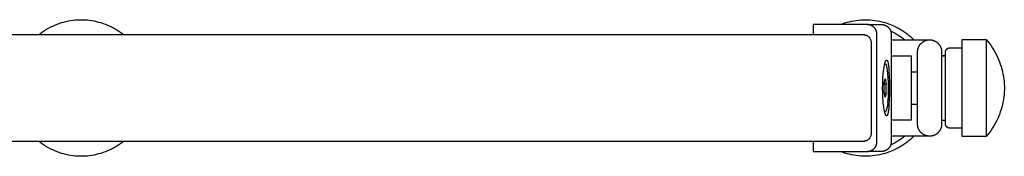
# Model space of a CAD drawing. Units: millimetres. Extents: x -289 to 337, y -359 to 357.
# Drawn here: x 214 to 337, y -359 to -342 of the extents above; entities that cross this region are included whole.
import ezdxf

# ---------------------------------------------------------------- set-up
doc = ezdxf.new("R2010")
doc.units = ezdxf.units.MM
doc.header["$MEASUREMENT"] = 0
doc.layers.add('Default', color=7, linetype='Continuous', true_color=0x000000)

msp = doc.modelspace()

# ---------------------------------------------------------------- linework, layer by layer
at = {"layer": 'Default', "color": 7, "true_color": 0xffffff}
for p, q in [((218.78, -342.03), (219.06, -341.95)), ((219.06, -341.95), (219.35, -341.88)), ((219.35, -341.88), (219.63, -341.82)), ((219.63, -341.82), (219.92, -341.77)), ((219.92, -341.77), (220.21, -341.73)), ((220.21, -341.73), (220.5, -341.7)), ((220.5, -341.7), (220.8, -341.68)), ((220.8, -341.68), (221.09, -341.67)), ((221.09, -341.67), (221.38, -341.67)), ((221.38, -341.67), (221.68, -341.68)), ((221.68, -341.68), (221.97, -341.7)), ((221.97, -341.7), (222.26, -341.73)), ((222.26, -341.73), (222.55, -341.77)), ((222.55, -341.77), (222.84, -341.82)), ((222.84, -341.82), (223.12, -341.88)), ((223.12, -341.88), (223.41, -341.95)), ((223.41, -341.95), (223.69, -342.03)), ((316.65, -342.07), (316.93, -341.99)), ((316.93, -341.99), (317.21, -341.92)), ((317.21, -341.92), (317.49, -341.85)), ((317.49, -341.85), (317.78, -341.8)), ((317.78, -341.8), (318.07, -341.75)), ((318.07, -341.75), (318.35, -341.72)), ((318.35, -341.72), (318.64, -341.69)), ((318.64, -341.69), (318.94, -341.68)), ((318.94, -341.68), (319.23, -341.67)), ((319.23, -341.67), (319.52, -341.67)), ((319.52, -341.67), (319.81, -341.69)), ((319.81, -341.69), (320.1, -341.71)), ((320.1, -341.71), (320.39, -341.75)), ((320.39, -341.75), (320.68, -341.79)), ((320.68, -341.79), (320.96, -341.85)), ((320.96, -341.85), (321.25, -341.91)), ((321.25, -341.91), (321.53, -341.98)), ((321.53, -341.98), (321.81, -342.07)), ((216.17, -343.34), (216.41, -343.17)), ((216.41, -343.17), (216.66, -343.01)), ((216.66, -343.01), (216.91, -342.86)), ((216.91, -342.86), (217.16, -342.71)), ((217.16, -342.71), (217.42, -342.57)), ((217.42, -342.57), (217.68, -342.45)), ((217.68, -342.45), (217.95, -342.33)), ((217.95, -342.33), (218.23, -342.22)), ((218.23, -342.22), (218.5, -342.12)), ((218.5, -342.12), (218.78, -342.03)), ((223.69, -342.03), (223.97, -342.12)), ((223.97, -342.12), (224.25, -342.22)), ((224.25, -342.22), (224.52, -342.33)), ((224.52, -342.33), (224.79, -342.45)), ((224.79, -342.45), (225.05, -342.57)), ((225.05, -342.57), (225.31, -342.71)), ((225.31, -342.71), (225.57, -342.86)), ((225.57, -342.86), (225.81, -343.01)), ((225.81, -343.01), (226.06, -343.17)), ((226.06, -343.17), (226.3, -343.34)), ((312.7, -342.27), (312.69, -343.52)), ((319.42, -342.27), (312.7, -342.27)), ((316.1, -342.27), (316.37, -342.17)), ((316.37, -342.17), (316.65, -342.07)), ((319.42, -342.27), (321.24, -342.27)), ((319.46, -342.27), (319.42, -342.27)), ((319.5, -342.27), (319.46, -342.27)), ((319.54, -342.27), (319.5, -342.27)), ((319.59, -342.28), (319.54, -342.27)), ((319.63, -342.29), (319.59, -342.28)), ((319.67, -342.29), (319.63, -342.29)), ((319.71, -342.3), (319.67, -342.29)), ((319.75, -342.31), (319.71, -342.3)), ((319.79, -342.32), (319.75, -342.31)), ((319.83, -342.34), (319.79, -342.32)), ((319.87, -342.35), (319.83, -342.34)), ((319.91, -342.37), (319.87, -342.35)), ((319.95, -342.39), (319.91, -342.37)), ((319.99, -342.4), (319.95, -342.39)), ((320.03, -342.42), (319.99, -342.4)), ((320.06, -342.45), (320.03, -342.42)), ((320.1, -342.47), (320.06, -342.45)), ((320.13, -342.49), (320.1, -342.47)), ((320.17, -342.52), (320.13, -342.49)), ((320.2, -342.54), (320.17, -342.52)), ((320.23, -342.57), (320.2, -342.54)), ((320.27, -342.6), (320.23, -342.57)), ((320.3, -342.63), (320.27, -342.6)), ((320.33, -342.66), (320.3, -342.63)), ((320.35, -342.69), (320.33, -342.66)), ((320.38, -342.72), (320.35, -342.69)), ((320.41, -342.76), (320.38, -342.72)), ((320.43, -342.79), (320.41, -342.76)), ((320.46, -342.83), (320.43, -342.79)), ((320.48, -342.86), (320.46, -342.83)), ((320.5, -342.9), (320.48, -342.86)), ((320.52, -342.94), (320.5, -342.9)), ((320.54, -342.98), (320.52, -342.94)), ((320.55, -343.02), (320.54, -342.98)), ((320.57, -343.06), (320.55, -343.02)), ((320.58, -343.1), (320.57, -343.06)), ((320.6, -343.14), (320.58, -343.1)), ((320.61, -343.18), (320.6, -343.14)), ((320.62, -343.22), (320.61, -343.18)), ((320.63, -343.26), (320.62, -343.22)), ((321.24, -342.27), (321.28, -342.27)), ((321.28, -342.27), (321.32, -342.27)), ((321.32, -342.27), (321.36, -342.28)), ((321.36, -342.28), (321.4, -342.28)), ((321.4, -342.28), (321.44, -342.29)), ((321.44, -342.29), (321.49, -342.3)), ((321.49, -342.3), (321.53, -342.31)), ((321.53, -342.31), (321.57, -342.32)), ((321.57, -342.32), (321.61, -342.33)), ((321.61, -342.33), (321.65, -342.34)), ((321.65, -342.34), (321.69, -342.36)), ((321.69, -342.36), (321.72, -342.37)), ((321.72, -342.37), (321.76, -342.39)), ((321.76, -342.39), (321.8, -342.41)), ((321.8, -342.41), (321.84, -342.43)), ((321.81, -342.07), (322.08, -342.16)), ((321.84, -342.43), (321.87, -342.45)), ((321.87, -342.45), (321.91, -342.47)), ((321.91, -342.47), (321.94, -342.5)), ((321.94, -342.5), (321.97, -342.52)), ((321.97, -342.52), (322.01, -342.55)), ((322.01, -342.55), (322.04, -342.58)), ((322.04, -342.58), (322.07, -342.61)), ((322.07, -342.61), (322.1, -342.64)), ((322.08, -342.16), (322.36, -342.26)), ((322.1, -342.64), (322.13, -342.67)), ((322.13, -342.67), (322.15, -342.7)), ((322.15, -342.7), (322.18, -342.73)), ((322.18, -342.73), (322.21, -342.76)), ((322.21, -342.76), (322.23, -342.8)), ((322.23, -342.8), (322.25, -342.83)), ((322.25, -342.83), (322.27, -342.87)), ((322.27, -342.87), (322.3, -342.91)), ((322.3, -342.91), (322.31, -342.94)), ((322.31, -342.94), (322.33, -342.98)), ((322.33, -342.98), (322.35, -343.02)), ((322.35, -343.02), (322.36, -343.06)), ((322.36, -342.26), (322.63, -342.37)), ((322.36, -343.06), (322.38, -343.1)), ((322.37, -343.08), (322.61, -343.19)), ((322.38, -343.1), (322.39, -343.14)), ((322.39, -343.14), (322.4, -343.18)), ((322.4, -343.18), (322.41, -343.22)), ((322.41, -343.22), (322.42, -343.26)), ((322.61, -343.19), (322.84, -343.31)), ((322.63, -342.37), (322.89, -342.5)), ((322.89, -342.5), (323.15, -342.63)), ((323.15, -342.63), (323.41, -342.76)), ((323.41, -342.76), (323.66, -342.91)), ((323.66, -342.91), (323.9, -343.07)), ((323.9, -343.07), (324.15, -343.23)), ((123.54, -343.52), (318.93, -343.52)), ((215.94, -343.52), (216.17, -343.34)), ((226.3, -343.34), (226.53, -343.52)), ((318.93, -343.52), (318.97, -343.52)), ((318.97, -343.52), (319, -343.52)), ((319, -343.52), (319.04, -343.52)), ((319.04, -343.52), (319.07, -343.53)), ((319.07, -343.53), (319.11, -343.53)), ((319.11, -343.53), (319.14, -343.54)), ((319.14, -343.54), (319.17, -343.55)), ((319.17, -343.55), (319.21, -343.56)), ((319.21, -343.56), (319.24, -343.57)), ((319.24, -343.57), (319.27, -343.58)), ((319.27, -343.58), (319.3, -343.59)), ((319.3, -343.59), (319.34, -343.6)), ((319.34, -343.6), (319.37, -343.61)), ((319.37, -343.61), (319.4, -343.63)), ((319.4, -343.63), (319.43, -343.65)), ((319.43, -343.65), (319.46, -343.66)), ((319.46, -343.66), (319.49, -343.68)), ((319.49, -343.68), (319.52, -343.7)), ((319.52, -343.7), (319.54, -343.72)), ((319.54, -343.72), (319.57, -343.74)), ((319.57, -343.74), (319.6, -343.76)), ((319.6, -343.76), (319.62, -343.79)), ((319.62, -343.79), (319.65, -343.81)), ((319.65, -343.81), (319.67, -343.84)), ((319.67, -343.84), (319.7, -343.86)), ((319.7, -343.86), (319.72, -343.89)), ((319.72, -343.89), (319.74, -343.91)), ((319.74, -343.91), (319.76, -343.94)), ((319.76, -343.94), (319.78, -343.97)), ((319.78, -343.97), (319.81, -344.04)), ((319.81, -344.04), (319.83, -344.1)), ((319.83, -344.1), (319.86, -344.17)), ((319.86, -344.17), (319.88, -344.24)), ((319.88, -344.24), (319.9, -344.31)), ((319.9, -344.31), (319.92, -344.38)), ((319.92, -344.38), (319.93, -344.45)), ((319.93, -344.45), (319.95, -344.52)), ((320.63, -343.3), (320.63, -343.26)), ((320.64, -343.34), (320.63, -343.3)), ((320.64, -343.39), (320.64, -343.34)), ((320.65, -343.43), (320.64, -343.39)), ((320.65, -343.47), (320.65, -343.43)), ((320.65, -356.87), (320.65, -343.47)), ((322.42, -343.26), (322.42, -343.3)), ((322.42, -343.3), (322.43, -343.34)), ((322.43, -343.34), (322.43, -343.39)), ((322.43, -343.39), (322.43, -343.43)), ((322.43, -343.43), (322.44, -343.47)), ((322.44, -343.47), (322.44, -352.62)), ((322.44, -344.17), (327.19, -344.17)), ((322.84, -343.31), (323.07, -343.43)), ((323.07, -343.43), (323.29, -343.57)), ((323.29, -343.57), (323.51, -343.71)), ((323.51, -343.71), (323.73, -343.85)), ((323.73, -343.85), (323.94, -344.01)), ((323.94, -344.01), (324.14, -344.17)), ((324.15, -343.23), (324.38, -343.4)), ((324.38, -343.4), (324.61, -343.58)), ((324.61, -343.58), (324.83, -343.77)), ((324.83, -343.77), (325.05, -343.97)), ((325.05, -343.97), (325.26, -344.17)), ((326.33, -344.47), (326.38, -344.44)), ((326.38, -344.44), (326.42, -344.41)), ((326.42, -344.41), (326.46, -344.39)), ((326.46, -344.39), (326.51, -344.36)), ((326.51, -344.36), (326.55, -344.34)), ((326.55, -344.34), (326.6, -344.31)), ((326.6, -344.31), (326.64, -344.29)), ((326.64, -344.29), (326.69, -344.27)), ((326.69, -344.27), (326.74, -344.25)), ((326.74, -344.25), (326.79, -344.24)), ((326.79, -344.24), (326.84, -344.22)), ((326.84, -344.22), (326.89, -344.21)), ((326.89, -344.21), (326.94, -344.2)), ((326.94, -344.2), (326.99, -344.19)), ((326.99, -344.19), (327.04, -344.18)), ((327.04, -344.18), (327.09, -344.18)), ((327.09, -344.18), (327.14, -344.17)), ((327.14, -344.17), (327.19, -344.17)), ((327.19, -344.17), (327.24, -344.17)), ((327.24, -344.17), (327.3, -344.17)), ((327.3, -344.17), (327.35, -344.17)), ((327.35, -344.17), (327.4, -344.18)), ((327.4, -344.18), (327.45, -344.18)), ((327.45, -344.18), (327.5, -344.19)), ((327.5, -344.19), (327.55, -344.2)), ((327.55, -344.2), (327.6, -344.21)), ((327.6, -344.21), (327.65, -344.23)), ((327.65, -344.23), (327.7, -344.24)), ((327.7, -344.24), (327.75, -344.26)), ((327.75, -344.26), (327.8, -344.28)), ((327.8, -344.28), (327.84, -344.3)), ((327.84, -344.3), (327.89, -344.32)), ((327.89, -344.32), (327.94, -344.34)), ((327.94, -344.34), (327.98, -344.37)), ((327.98, -344.37), (328.02, -344.39)), ((328.02, -344.39), (328.07, -344.42)), ((328.07, -344.42), (328.12, -344.46)), ((331.24, -344.18), (331.24, -356.17)), ((334.34, -344.18), (331.24, -344.18)), ((334.34, -356.17), (334.34, -344.18)), ((334.34, -344.18), (334.54, -344.42)), ((334.54, -344.42), (334.74, -344.67)), ((319.95, -344.52), (319.95, -355.82)), ((325.74, -345.55), (325.75, -345.49)), ((325.74, -345.61), (325.74, -345.55)), ((325.74, -345.67), (325.74, -345.61)), ((325.74, -354.67), (325.74, -345.67)), ((325.75, -345.49), (325.76, -345.43)), ((325.76, -345.43), (325.77, -345.38)), ((325.77, -345.38), (325.78, -345.32)), ((325.78, -345.32), (325.8, -345.26)), ((325.8, -345.26), (325.82, -345.2)), ((325.82, -345.2), (325.84, -345.15)), ((325.84, -345.15), (325.86, -345.09)), ((325.86, -345.09), (325.88, -345.04)), ((325.88, -345.04), (325.9, -344.98)), ((325.9, -344.98), (325.93, -344.93)), ((325.93, -344.93), (325.96, -344.89)), ((325.96, -344.89), (325.98, -344.84)), ((325.98, -344.84), (326.01, -344.8)), ((326.01, -344.8), (326.04, -344.76)), ((326.04, -344.76), (326.07, -344.72)), ((326.07, -344.72), (326.11, -344.68)), ((326.11, -344.68), (326.14, -344.64)), ((326.14, -344.64), (326.18, -344.61)), ((326.18, -344.61), (326.22, -344.57)), ((326.22, -344.57), (326.25, -344.54)), ((326.25, -344.54), (326.29, -344.5)), ((326.29, -344.5), (326.33, -344.47)), ((328.12, -344.46), (328.16, -344.49)), ((328.16, -344.49), (328.21, -344.53)), ((328.21, -344.53), (328.25, -344.56)), ((328.25, -344.56), (328.29, -344.6)), ((328.29, -344.6), (328.32, -344.64)), ((328.32, -344.64), (328.36, -344.67)), ((328.36, -344.67), (328.39, -344.71)), ((328.39, -344.71), (328.42, -344.75)), ((328.42, -344.75), (328.46, -344.8)), ((328.46, -344.8), (328.49, -344.84)), ((328.49, -344.84), (328.51, -344.88)), ((328.51, -344.88), (328.54, -344.93)), ((328.54, -344.93), (328.56, -344.97)), ((328.56, -344.97), (328.59, -345.02)), ((328.59, -345.02), (328.61, -345.07)), ((328.61, -345.07), (328.63, -345.11)), ((328.63, -345.11), (328.65, -345.16)), ((328.65, -345.16), (328.66, -345.21)), ((328.66, -345.21), (328.68, -345.26)), ((328.68, -345.26), (328.69, -345.31)), ((328.69, -345.31), (328.7, -345.36)), ((328.7, -345.36), (328.71, -345.41)), ((328.71, -345.41), (328.72, -345.46)), ((328.72, -345.46), (328.73, -345.51)), ((328.73, -345.51), (328.73, -345.57)), ((328.73, -345.57), (328.73, -345.62)), ((328.73, -345.62), (328.74, -345.67)), ((328.74, -345.67), (328.74, -354.67)), ((329.24, -345.59), (329.25, -345.57)), ((329.24, -345.6), (329.24, -345.59)), ((329.24, -345.62), (329.24, -345.6)), ((329.24, -345.64), (329.24, -345.62)), ((329.24, -345.65), (329.24, -345.64)), ((329.24, -345.67), (329.24, -345.65)), ((329.24, -354.67), (329.24, -345.67)), ((329.25, -345.54), (329.26, -345.52)), ((329.25, -345.55), (329.25, -345.54)), ((329.25, -345.57), (329.25, -345.55)), ((329.26, -345.5), (329.27, -345.49)), ((329.26, -345.52), (329.26, -345.5)), ((329.27, -345.49), (329.28, -345.47)), ((329.28, -345.46), (329.29, -345.44)), ((329.28, -345.47), (329.28, -345.46)), ((329.29, -345.44), (329.3, -345.42)), ((329.3, -345.42), (329.31, -345.41)), ((329.31, -345.41), (329.32, -345.4)), ((329.32, -345.4), (329.33, -345.38)), ((329.33, -345.38), (329.34, -345.37)), ((329.34, -345.37), (329.35, -345.35)), ((329.35, -345.35), (329.36, -345.34)), ((329.36, -345.34), (329.37, -345.33)), ((329.37, -345.33), (329.38, -345.32)), ((329.38, -345.32), (329.39, -345.3)), ((329.39, -345.3), (329.41, -345.29)), ((329.41, -345.29), (329.42, -345.28)), ((329.42, -345.28), (329.43, -345.27)), ((329.43, -345.27), (329.45, -345.26)), ((329.45, -345.26), (329.46, -345.25)), ((329.46, -345.25), (329.48, -345.24)), ((329.48, -345.24), (329.49, -345.23)), ((329.49, -345.23), (329.51, -345.23)), ((329.51, -345.23), (329.52, -345.22)), ((329.52, -345.22), (329.54, -345.21)), ((329.54, -345.21), (329.55, -345.2)), ((329.55, -345.2), (329.57, -345.2)), ((329.57, -345.2), (329.58, -345.19)), ((329.58, -345.19), (329.6, -345.19)), ((329.6, -345.19), (329.62, -345.18)), ((329.62, -345.18), (329.63, -345.18)), ((329.63, -345.18), (329.65, -345.18)), ((329.65, -345.18), (329.67, -345.17)), ((329.67, -345.17), (329.68, -345.17)), ((329.68, -345.17), (329.7, -345.17)), ((329.7, -345.17), (329.72, -345.17)), ((329.72, -345.17), (329.74, -345.17)), ((329.74, -345.17), (331.24, -345.17)), ((334.74, -344.67), (334.92, -344.93)), ((334.92, -344.93), (335.1, -345.2)), ((335.1, -345.2), (335.27, -345.47)), ((335.27, -345.47), (335.43, -345.74)), ((321.7, -346.92), (321.71, -346.89)), ((321.71, -346.89), (321.72, -346.86)), ((321.72, -346.86), (321.73, -346.84)), ((321.73, -346.84), (321.75, -346.82)), ((321.75, -346.8), (321.76, -346.79)), ((321.75, -346.82), (321.75, -346.8)), ((321.76, -346.78), (321.77, -346.77)), ((321.76, -346.79), (321.76, -346.78)), ((321.77, -346.77), (321.78, -346.76)), ((321.78, -346.76), (321.78, -346.75)), ((321.78, -346.75), (321.79, -346.75)), ((321.79, -346.74), (321.79, -346.73)), ((321.79, -346.73), (321.8, -346.73)), ((321.79, -346.75), (321.79, -346.74)), ((321.79, -346.74), (321.79, -346.74)), ((321.8, -346.73), (321.8, -346.72)), ((321.8, -346.72), (321.81, -346.72)), ((321.8, -346.73), (321.8, -346.73)), ((321.81, -346.72), (321.81, -346.71)), ((321.81, -346.71), (321.82, -346.71)), ((321.81, -346.72), (321.81, -346.72)), ((321.82, -346.71), (321.82, -346.71)), ((321.82, -346.71), (321.82, -346.71)), ((321.82, -346.71), (321.83, -346.71)), ((321.83, -346.71), (321.83, -346.7)), ((321.83, -346.7), (321.83, -346.7)), ((321.83, -346.7), (321.83, -346.7)), ((321.83, -346.7), (321.84, -346.7)), ((321.84, -346.7), (321.84, -346.69)), ((321.84, -346.69), (321.85, -346.69)), ((321.84, -346.7), (321.84, -346.7)), ((321.84, -346.7), (321.84, -346.7)), ((321.84, -346.7), (321.84, -346.7)), ((321.84, -346.7), (321.84, -346.7)), ((321.85, -346.69), (321.85, -346.69)), ((321.85, -346.69), (321.85, -346.69)), ((321.85, -346.69), (321.85, -346.69)), ((321.85, -346.69), (321.85, -346.69)), ((321.85, -346.69), (321.85, -346.69)), ((321.85, -346.69), (321.85, -346.69)), ((321.85, -346.69), (321.86, -346.69)), ((321.86, -346.69), (321.86, -346.69)), ((321.86, -346.69), (321.86, -346.69)), ((321.86, -346.69), (321.86, -346.69)), ((321.86, -346.69), (321.86, -346.69)), ((321.86, -346.69), (321.86, -346.69)), ((321.86, -346.69), (321.86, -346.69)), ((321.86, -346.69), (321.87, -346.69)), ((321.87, -346.69), (321.87, -346.69)), ((321.87, -346.69), (321.87, -346.69)), ((321.87, -346.69), (321.87, -346.69)), ((321.87, -346.69), (321.87, -346.69)), ((321.87, -346.69), (321.87, -346.69)), ((321.87, -346.69), (321.87, -346.69)), ((321.87, -346.69), (321.87, -346.69)), ((321.87, -346.69), (321.88, -346.69)), ((321.88, -346.69), (321.88, -346.69)), ((321.88, -346.69), (321.88, -346.69)), ((321.88, -346.69), (321.88, -346.69)), ((321.88, -346.69), (321.88, -346.69)), ((321.88, -346.69), (321.88, -346.69)), ((321.88, -346.69), (321.88, -346.69)), ((321.88, -346.69), (321.88, -346.69)), ((321.88, -346.69), (321.89, -346.7)), ((321.89, -346.7), (321.89, -346.7)), ((321.89, -346.7), (321.89, -346.7)), ((321.89, -346.7), (321.89, -346.7)), ((321.89, -346.7), (321.89, -346.7)), ((321.89, -346.7), (321.89, -346.7)), ((321.89, -346.7), (321.89, -346.7)), ((321.89, -346.7), (321.89, -346.7)), ((321.89, -346.7), (321.9, -346.7)), ((321.9, -346.7), (321.9, -346.7)), ((321.9, -346.7), (321.9, -346.7)), ((321.9, -346.7), (321.9, -346.71)), ((321.9, -346.71), (321.91, -346.71)), ((321.91, -346.71), (321.91, -346.71)), ((321.91, -346.71), (321.91, -346.71)), ((321.91, -346.71), (321.91, -346.71)), ((321.91, -346.71), (321.91, -346.72)), ((321.91, -346.72), (321.92, -346.72)), ((321.92, -346.72), (321.92, -346.72)), ((321.92, -346.72), (321.93, -346.73)), ((321.93, -346.73), (321.93, -346.73)), ((321.93, -346.73), (321.93, -346.74)), ((321.93, -346.74), (321.94, -346.74)), ((321.94, -346.74), (321.94, -346.75)), ((321.94, -346.75), (321.94, -346.76)), ((321.94, -346.76), (321.95, -346.76)), ((321.95, -346.76), (321.95, -346.77)), ((321.95, -346.77), (321.95, -346.77)), ((321.95, -346.77), (321.96, -346.78)), ((321.96, -346.78), (321.96, -346.78)), ((321.96, -346.78), (321.96, -346.79)), ((321.96, -346.79), (321.97, -346.79)), ((321.97, -346.79), (321.97, -346.81)), ((321.97, -346.81), (321.98, -346.82)), ((321.98, -346.82), (321.98, -346.83)), ((321.98, -346.83), (321.98, -346.84)), ((321.98, -346.84), (321.99, -346.85)), ((321.99, -346.85), (321.99, -346.87)), ((321.99, -346.87), (322, -346.88)), ((322, -346.88), (322.01, -346.93)), ((322.44, -346.17), (324.94, -346.17)), ((324.94, -346.17), (324.94, -354.17)), ((329.24, -346.17), (328.74, -346.17)), ((328.74, -346.17), (329.24, -346.17)), ((335.43, -345.74), (335.58, -346.03)), ((335.58, -346.03), (335.72, -346.31)), ((335.72, -346.31), (335.85, -346.6)), ((335.85, -346.6), (335.96, -346.9)), ((335.96, -346.9), (336.07, -347.2)), ((321.44, -348.39), (321.47, -348.11)), ((321.47, -348.11), (321.51, -347.83)), ((321.51, -347.83), (321.54, -347.59)), ((321.54, -347.59), (321.56, -347.47)), ((321.56, -347.47), (321.59, -347.35)), ((321.59, -347.35), (321.61, -347.26)), ((321.61, -347.26), (321.63, -347.17)), ((321.62, -347.22), (321.62, -347.21)), ((321.62, -347.21), (321.62, -347.21)), ((321.62, -347.21), (321.63, -347.21)), ((321.62, -347.22), (321.62, -347.22)), ((321.63, -347.17), (321.65, -347.08)), ((321.63, -347.17), (321.68, -347.17)), ((321.63, -347.2), (321.64, -347.19)), ((321.63, -347.21), (321.63, -347.2)), ((321.63, -347.2), (321.63, -347.2)), ((321.63, -347.2), (321.63, -347.2)), ((321.64, -347.19), (321.64, -347.19)), ((321.64, -347.19), (321.64, -347.19)), ((321.64, -347.19), (321.64, -347.19)), ((321.64, -347.19), (321.65, -347.19)), ((321.65, -347.08), (321.68, -346.99)), ((321.65, -347.19), (321.65, -347.18)), ((321.65, -347.18), (321.65, -347.18)), ((321.65, -347.18), (321.65, -347.18)), ((321.65, -347.18), (321.65, -347.18)), ((321.65, -347.18), (321.66, -347.18)), ((321.66, -347.18), (321.66, -347.17)), ((321.66, -347.17), (321.67, -347.17)), ((321.66, -347.18), (321.66, -347.18)), ((321.66, -347.18), (321.66, -347.18)), ((321.66, -347.18), (321.66, -347.18)), ((321.66, -347.18), (321.66, -347.18)), ((321.66, -347.18), (321.66, -347.18)), ((321.66, -347.18), (321.66, -347.18)), ((321.67, -347.17), (321.67, -347.17)), ((321.67, -347.17), (321.67, -347.17)), ((321.67, -347.17), (321.67, -347.17)), ((321.67, -347.17), (321.67, -347.17)), ((321.67, -347.17), (321.67, -347.17)), ((321.67, -347.17), (321.67, -347.17)), ((321.67, -347.17), (321.67, -347.17)), ((321.67, -347.17), (321.68, -347.17)), ((321.68, -346.99), (321.69, -346.96)), ((321.68, -347.17), (321.68, -347.17)), ((321.68, -347.17), (321.68, -347.17)), ((321.68, -347.17), (321.68, -347.17)), ((321.68, -347.17), (321.68, -347.17)), ((321.68, -347.17), (321.68, -347.17)), ((321.68, -347.17), (321.68, -347.17)), ((321.68, -347.17), (321.68, -347.17)), ((321.68, -347.17), (321.69, -347.17)), ((321.69, -346.96), (321.7, -346.92)), ((321.69, -347.17), (321.69, -347.17)), ((321.69, -347.17), (321.69, -347.17)), ((321.69, -347.17), (321.69, -347.17)), ((321.69, -347.17), (321.69, -347.17)), ((321.69, -347.17), (321.69, -347.17)), ((321.69, -347.17), (321.69, -347.17)), ((321.69, -347.17), (321.69, -347.17)), ((321.69, -347.17), (321.7, -347.17)), ((321.7, -347.17), (321.7, -347.17)), ((321.7, -347.17), (321.7, -347.17)), ((321.7, -347.17), (321.7, -347.17)), ((321.7, -347.17), (321.7, -347.17)), ((321.7, -347.17), (321.7, -347.17)), ((321.7, -347.17), (321.7, -347.17)), ((321.7, -347.17), (321.7, -347.17)), ((321.7, -347.17), (321.71, -347.17)), ((321.71, -347.17), (321.71, -347.17)), ((321.71, -347.17), (321.71, -347.17)), ((321.71, -347.17), (321.71, -347.18)), ((321.71, -347.18), (321.71, -347.18)), ((321.71, -347.18), (321.71, -347.18)), ((321.71, -347.18), (321.71, -347.18)), ((321.71, -347.18), (321.71, -347.18)), ((321.71, -347.18), (321.71, -347.18)), ((321.71, -347.18), (321.72, -347.18)), ((321.72, -347.18), (321.72, -347.18)), ((321.72, -347.18), (321.72, -347.18)), ((321.72, -347.18), (321.72, -347.18)), ((321.72, -347.18), (321.72, -347.18)), ((321.72, -347.18), (321.73, -347.19)), ((321.73, -347.19), (321.73, -347.19)), ((321.73, -347.19), (321.73, -347.19)), ((321.73, -347.19), (321.73, -347.19)), ((321.73, -347.19), (321.74, -347.2)), ((321.74, -347.2), (321.74, -347.2)), ((321.74, -347.2), (321.74, -347.2)), ((321.74, -347.2), (321.74, -347.2)), ((321.74, -347.2), (321.75, -347.21)), ((321.75, -347.21), (321.75, -347.21)), ((321.75, -347.21), (321.75, -347.21)), ((321.75, -347.21), (321.75, -347.22)), ((321.75, -347.22), (321.76, -347.22)), ((321.76, -347.22), (321.76, -347.23)), ((321.76, -347.23), (321.77, -347.24)), ((321.77, -347.24), (321.77, -347.25)), ((321.77, -347.25), (321.78, -347.26)), ((321.78, -347.26), (321.78, -347.27)), ((321.78, -347.27), (321.78, -347.28)), ((321.78, -347.28), (321.79, -347.29)), ((321.79, -347.29), (321.8, -347.31)), ((321.8, -347.31), (321.81, -347.33)), ((321.81, -347.33), (321.82, -347.36)), ((321.82, -347.36), (321.82, -347.38)), ((321.82, -347.38), (321.83, -347.41)), ((321.83, -347.41), (321.84, -347.44)), ((321.84, -347.44), (321.86, -347.5)), ((321.86, -347.5), (321.87, -347.57)), ((321.87, -347.57), (321.89, -347.64)), ((321.89, -347.64), (321.9, -347.72)), ((321.9, -347.72), (321.97, -348.31)), ((322.01, -346.93), (322.04, -347.08)), ((322.04, -347.08), (322.06, -347.16)), ((322.06, -347.16), (322.07, -347.23)), ((322.07, -347.23), (322.09, -347.34)), ((322.09, -347.34), (322.1, -347.44)), ((322.1, -347.44), (322.12, -347.64)), ((322.12, -347.64), (322.16, -348.13)), ((322.16, -348.13), (322.19, -348.7)), ((336.07, -347.2), (336.17, -347.5)), ((336.17, -347.5), (336.26, -347.81)), ((336.26, -347.81), (336.34, -348.12)), ((336.34, -348.12), (336.4, -348.43)), ((321.37, -349.56), (321.4, -348.95)), ((321.4, -348.95), (321.44, -348.39)), ((321.57, -349.5), (321.7, -349.02)), ((321.7, -349.02), (321.82, -349.68)), ((321.97, -348.31), (322.02, -348.91)), ((322.02, -348.91), (322.05, -349.51)), ((322.19, -348.7), (322.21, -349.44)), ((324.94, -348.17), (325.73, -348.17)), ((325.73, -348.17), (325.73, -348.22)), ((336.4, -348.43), (336.46, -348.75)), ((336.46, -348.75), (336.5, -349.06)), ((336.5, -349.06), (336.53, -349.38)), ((321.36, -350.17), (321.37, -349.56)), ((321.37, -350.8), (321.36, -350.17)), ((321.55, -350.65), (321.57, -349.5)), ((321.82, -349.68), (321.57, -349.68)), ((321.8, -350.83), (321.82, -349.68)), ((322.05, -349.51), (322.06, -350.1)), ((322.06, -350.1), (322.06, -350.7)), ((322.21, -349.44), (322.21, -350.17)), ((322.21, -350.17), (322.21, -350.89)), ((336.53, -349.38), (336.56, -349.7)), ((336.56, -349.7), (336.57, -350.02)), ((336.57, -350.33), (336.56, -350.65)), ((336.57, -350.02), (336.57, -350.33)), ((321.4, -351.43), (321.37, -350.8)), ((321.42, -351.73), (321.4, -351.43)), ((321.45, -352.03), (321.42, -351.73)), ((321.67, -351.32), (321.55, -350.65)), ((321.59, -350.83), (321.8, -350.83)), ((321.8, -350.83), (321.67, -351.32)), ((322.04, -351.3), (321.99, -351.9)), ((322.06, -350.7), (322.04, -351.3)), ((322.19, -351.61), (322.16, -352.2)), ((322.21, -350.89), (322.19, -351.61)), ((336.46, -351.6), (336.4, -351.92)), ((336.5, -351.29), (336.46, -351.6)), ((336.53, -350.97), (336.5, -351.29)), ((336.56, -350.65), (336.53, -350.97)), ((321.48, -352.3), (321.45, -352.03)), ((321.51, -352.57), (321.48, -352.3)), ((321.55, -352.79), (321.51, -352.57)), ((321.59, -353.02), (321.55, -352.79)), ((321.61, -353.1), (321.59, -353.02)), ((321.76, -353.05), (321.72, -353.11)), ((321.79, -352.99), (321.76, -353.05)), ((321.82, -352.92), (321.79, -352.99)), ((321.84, -352.86), (321.82, -352.92)), ((321.87, -352.79), (321.84, -352.86)), ((321.89, -352.73), (321.87, -352.79)), ((321.91, -352.66), (321.89, -352.73)), ((321.93, -352.59), (321.91, -352.66)), ((321.95, -352.52), (321.93, -352.59)), ((321.96, -352.46), (321.95, -352.52)), ((321.98, -352.39), (321.96, -352.46)), ((321.99, -352.32), (321.98, -352.39)), ((321.99, -351.9), (322, -351.97)), ((322, -352.18), (321.99, -352.25)), ((321.99, -352.25), (321.99, -352.32)), ((322, -351.97), (322, -352.04)), ((322, -352.04), (322, -352.11)), ((322, -352.11), (322, -352.18)), ((322.08, -353.02), (322.07, -353.13)), ((322.1, -352.92), (322.08, -353.02)), ((322.12, -352.71), (322.1, -352.92)), ((322.14, -352.46), (322.12, -352.71)), ((322.16, -352.2), (322.14, -352.46)), ((322.44, -352.62), (322.44, -354.17)), ((324.94, -352.17), (325.73, -352.17)), ((325.73, -352.17), (325.73, -352.07)), ((336.17, -352.85), (336.07, -353.15)), ((336.26, -352.54), (336.17, -352.85)), ((336.34, -352.23), (336.26, -352.54)), ((336.4, -351.92), (336.34, -352.23)), ((321.63, -353.19), (321.61, -353.1)), ((321.69, -353.17), (321.61, -353.12)), ((321.63, -353.17), (321.68, -353.17)), ((321.65, -353.27), (321.63, -353.19)), ((321.68, -353.35), (321.65, -353.27)), ((321.69, -353.38), (321.68, -353.35)), ((321.72, -353.11), (321.69, -353.17)), ((321.69, -353.17), (321.69, -353.17)), ((321.7, -353.41), (321.69, -353.38)), ((321.71, -353.44), (321.7, -353.41)), ((321.72, -353.47), (321.71, -353.44)), ((321.73, -353.5), (321.72, -353.47)), ((321.74, -353.52), (321.73, -353.5)), ((321.75, -353.53), (321.74, -353.52)), ((321.75, -353.54), (321.75, -353.53)), ((321.76, -353.56), (321.75, -353.54)), ((321.77, -353.57), (321.76, -353.56)), ((321.78, -353.58), (321.77, -353.57)), ((321.78, -353.59), (321.78, -353.58)), ((321.79, -353.59), (321.78, -353.59)), ((321.79, -353.6), (321.79, -353.59)), ((321.8, -353.61), (321.79, -353.6)), ((321.79, -353.6), (321.79, -353.6)), ((321.8, -353.62), (321.8, -353.61)), ((321.8, -353.61), (321.8, -353.61)), ((321.8, -353.61), (321.8, -353.61)), ((321.81, -353.62), (321.8, -353.62)), ((321.81, -353.63), (321.81, -353.62)), ((321.81, -353.62), (321.81, -353.62)), ((321.82, -353.63), (321.81, -353.63)), ((321.83, -353.64), (321.82, -353.63)), ((321.82, -353.63), (321.82, -353.63)), ((321.82, -353.63), (321.82, -353.63)), ((321.84, -353.64), (321.83, -353.64)), ((321.83, -353.64), (321.83, -353.64)), ((321.83, -353.64), (321.83, -353.64)), ((321.83, -353.64), (321.83, -353.64)), ((321.84, -353.65), (321.84, -353.64)), ((321.84, -353.64), (321.84, -353.64)), ((321.84, -353.64), (321.84, -353.64)), ((321.84, -353.64), (321.84, -353.64)), ((321.85, -353.65), (321.84, -353.65)), ((321.84, -353.65), (321.84, -353.65)), ((321.84, -353.65), (321.84, -353.65)), ((321.86, -353.65), (321.85, -353.65)), ((321.85, -353.65), (321.85, -353.65)), ((321.85, -353.65), (321.85, -353.65)), ((321.85, -353.65), (321.85, -353.65)), ((321.85, -353.65), (321.85, -353.65)), ((321.85, -353.65), (321.85, -353.65)), ((321.85, -353.65), (321.85, -353.65)), ((321.87, -353.65), (321.86, -353.65)), ((321.86, -353.65), (321.86, -353.65)), ((321.86, -353.65), (321.86, -353.65)), ((321.86, -353.65), (321.86, -353.65)), ((321.86, -353.65), (321.86, -353.65)), ((321.86, -353.65), (321.86, -353.65)), ((321.86, -353.65), (321.86, -353.65)), ((321.88, -353.65), (321.87, -353.65)), ((321.87, -353.65), (321.87, -353.65)), ((321.87, -353.65), (321.87, -353.65)), ((321.87, -353.65), (321.87, -353.65)), ((321.87, -353.65), (321.87, -353.65)), ((321.87, -353.65), (321.87, -353.65)), ((321.87, -353.65), (321.87, -353.65)), ((321.87, -353.65), (321.87, -353.65)), ((321.87, -353.65), (321.87, -353.65)), ((321.89, -353.65), (321.88, -353.65)), ((321.88, -353.65), (321.88, -353.65)), ((321.88, -353.65), (321.88, -353.65)), ((321.88, -353.65), (321.88, -353.65)), ((321.88, -353.65), (321.88, -353.65)), ((321.88, -353.65), (321.88, -353.65)), ((321.88, -353.65), (321.88, -353.65)), ((321.88, -353.65), (321.88, -353.65)), ((321.9, -353.64), (321.89, -353.64)), ((321.89, -353.64), (321.89, -353.64)), ((321.89, -353.64), (321.89, -353.64)), ((321.89, -353.64), (321.89, -353.64)), ((321.89, -353.64), (321.89, -353.65)), ((321.91, -353.63), (321.9, -353.63)), ((321.9, -353.63), (321.9, -353.64)), ((321.9, -353.64), (321.9, -353.64)), ((321.9, -353.64), (321.9, -353.64)), ((321.9, -353.64), (321.9, -353.64)), ((321.9, -353.64), (321.9, -353.64)), ((321.92, -353.62), (321.91, -353.62)), ((321.91, -353.62), (321.91, -353.63)), ((321.91, -353.63), (321.91, -353.63)), ((321.91, -353.63), (321.91, -353.63)), ((321.91, -353.63), (321.91, -353.63)), ((321.91, -353.63), (321.91, -353.63)), ((321.93, -353.61), (321.92, -353.61)), ((321.92, -353.61), (321.92, -353.62)), ((321.92, -353.62), (321.92, -353.62)), ((321.92, -353.62), (321.92, -353.62)), ((321.94, -353.59), (321.93, -353.6)), ((321.93, -353.6), (321.93, -353.61)), ((321.93, -353.61), (321.93, -353.61)), ((321.95, -353.58), (321.94, -353.58)), ((321.94, -353.58), (321.94, -353.59)), ((321.96, -353.56), (321.95, -353.57)), ((321.95, -353.57), (321.95, -353.58)), ((321.97, -353.54), (321.96, -353.55)), ((321.96, -353.55), (321.96, -353.56)), ((321.98, -353.52), (321.97, -353.54)), ((321.99, -353.49), (321.98, -353.5)), ((321.98, -353.5), (321.98, -353.52)), ((322, -353.43), (321.99, -353.46)), ((321.99, -353.46), (321.99, -353.49)), ((322.01, -353.4), (322, -353.43)), ((322.03, -353.34), (322.01, -353.4)), ((322.04, -353.27), (322.03, -353.34)), ((322.05, -353.2), (322.04, -353.27)), ((322.07, -353.13), (322.05, -353.2)), ((324.94, -354.17), (322.44, -354.17)), ((322.44, -354.17), (322.44, -356.87)), ((328.74, -354.17), (329.24, -354.17)), ((335.72, -354.04), (335.58, -354.32)), ((335.85, -353.75), (335.72, -354.04)), ((335.96, -353.45), (335.85, -353.75)), ((336.07, -353.15), (335.96, -353.45)), ((325.74, -354.72), (325.74, -354.67)), ((325.74, -354.77), (325.74, -354.72)), ((325.74, -354.82), (325.74, -354.77)), ((325.75, -354.88), (325.74, -354.82)), ((325.76, -354.93), (325.75, -354.88)), ((325.77, -354.98), (325.76, -354.93)), ((325.78, -355.03), (325.77, -354.98)), ((325.79, -355.08), (325.78, -355.03)), ((325.81, -355.13), (325.79, -355.08)), ((325.82, -355.18), (325.81, -355.13)), ((325.84, -355.23), (325.82, -355.18)), ((325.86, -355.27), (325.84, -355.23)), ((325.88, -355.32), (325.86, -355.27)), ((325.91, -355.37), (325.88, -355.32)), ((325.93, -355.41), (325.91, -355.37)), ((325.96, -355.46), (325.93, -355.41)), ((325.99, -355.5), (325.96, -355.46)), ((326.02, -355.54), (325.99, -355.5)), ((328.48, -355.5), (328.46, -355.54)), ((328.51, -355.46), (328.48, -355.5)), ((328.54, -355.41), (328.51, -355.46)), ((328.56, -355.37), (328.54, -355.41)), ((328.59, -355.32), (328.56, -355.37)), ((328.61, -355.27), (328.59, -355.32)), ((328.63, -355.23), (328.61, -355.27)), ((328.65, -355.18), (328.63, -355.23)), ((328.66, -355.13), (328.65, -355.18)), ((328.68, -355.08), (328.66, -355.13)), ((328.69, -355.03), (328.68, -355.08)), ((328.7, -354.98), (328.69, -355.03)), ((328.71, -354.93), (328.7, -354.98)), ((328.72, -354.88), (328.71, -354.93)), ((328.73, -354.82), (328.72, -354.88)), ((328.74, -354.67), (328.73, -354.72)), ((328.73, -354.72), (328.73, -354.77)), ((328.73, -354.77), (328.73, -354.82)), ((329.24, -354.69), (329.24, -354.67)), ((329.24, -354.7), (329.24, -354.69)), ((329.24, -354.72), (329.24, -354.7)), ((329.24, -354.74), (329.24, -354.72)), ((329.24, -354.76), (329.24, -354.74)), ((329.25, -354.77), (329.24, -354.76)), ((329.25, -354.79), (329.25, -354.77)), ((329.26, -354.81), (329.25, -354.79)), ((329.26, -354.82), (329.26, -354.81)), ((329.27, -354.84), (329.26, -354.82)), ((329.27, -354.86), (329.27, -354.84)), ((329.28, -354.87), (329.27, -354.86)), ((329.29, -354.89), (329.28, -354.87)), ((329.29, -354.9), (329.29, -354.89)), ((329.3, -354.92), (329.29, -354.9)), ((329.31, -354.93), (329.3, -354.92)), ((329.32, -354.95), (329.31, -354.93)), ((329.33, -354.96), (329.32, -354.95)), ((329.34, -354.98), (329.33, -354.96)), ((329.35, -354.99), (329.34, -354.98)), ((329.36, -355), (329.35, -354.99)), ((329.38, -355.02), (329.36, -355)), ((329.39, -355.03), (329.38, -355.02)), ((329.4, -355.04), (329.39, -355.03)), ((329.41, -355.05), (329.4, -355.04)), ((329.43, -355.06), (329.41, -355.05)), ((329.44, -355.07), (329.43, -355.06)), ((329.46, -355.08), (329.44, -355.07)), ((329.47, -355.09), (329.46, -355.08)), ((329.49, -355.1), (329.47, -355.09)), ((329.5, -355.11), (329.49, -355.1)), ((329.52, -355.12), (329.5, -355.11)), ((329.53, -355.13), (329.52, -355.12)), ((329.55, -355.13), (329.53, -355.13)), ((329.56, -355.14), (329.55, -355.13)), ((329.58, -355.15), (329.56, -355.14)), ((329.6, -355.15), (329.58, -355.15)), ((329.61, -355.15), (329.6, -355.15)), ((329.63, -355.16), (329.61, -355.15)), ((329.65, -355.16), (329.63, -355.16)), ((329.67, -355.16), (329.65, -355.16)), ((329.68, -355.17), (329.67, -355.16)), ((329.7, -355.17), (329.68, -355.17)), ((329.72, -355.17), (329.7, -355.17)), ((329.74, -355.17), (329.72, -355.17)), ((331.24, -355.17), (329.74, -355.17)), ((334.92, -355.42), (334.74, -355.68)), ((335.1, -355.15), (334.92, -355.42)), ((335.27, -354.88), (335.1, -355.15)), ((335.43, -354.61), (335.27, -354.88)), ((335.58, -354.32), (335.43, -354.61)), ((319.3, -356.75), (319.27, -356.76)), ((319.34, -356.74), (319.3, -356.75)), ((319.37, -356.72), (319.34, -356.74)), ((319.4, -356.71), (319.37, -356.72)), ((319.43, -356.69), (319.4, -356.71)), ((319.46, -356.68), (319.43, -356.69)), ((319.49, -356.66), (319.46, -356.68)), ((319.52, -356.64), (319.49, -356.66)), ((319.54, -356.62), (319.52, -356.64)), ((319.57, -356.6), (319.54, -356.62)), ((319.6, -356.58), (319.57, -356.6)), ((319.62, -356.55), (319.6, -356.58)), ((319.65, -356.53), (319.62, -356.55)), ((319.67, -356.5), (319.65, -356.53)), ((319.7, -356.48), (319.67, -356.5)), ((319.72, -356.45), (319.7, -356.48)), ((319.74, -356.43), (319.72, -356.45)), ((319.76, -356.4), (319.74, -356.43)), ((319.78, -356.37), (319.76, -356.4)), ((319.81, -356.31), (319.78, -356.37)), ((319.83, -356.25), (319.81, -356.31)), ((319.85, -356.19), (319.83, -356.25)), ((319.87, -356.13), (319.85, -356.19)), ((319.89, -356.07), (319.87, -356.13)), ((319.91, -356.01), (319.89, -356.07)), ((319.92, -355.95), (319.91, -356.01)), ((319.94, -355.88), (319.92, -355.95)), ((319.95, -355.82), (319.94, -355.88)), ((327.18, -356.17), (322.44, -356.17)), ((323.51, -356.63), (323.29, -356.77)), ((323.73, -356.49), (323.51, -356.63)), ((323.94, -356.33), (323.73, -356.49)), ((324.14, -356.17), (323.94, -356.33)), ((324.83, -356.57), (324.61, -356.76)), ((325.05, -356.37), (324.83, -356.57)), ((325.26, -356.17), (325.05, -356.37)), ((326.05, -355.58), (326.02, -355.54)), ((326.08, -355.63), (326.05, -355.58)), ((326.11, -355.66), (326.08, -355.63)), ((326.15, -355.7), (326.11, -355.66)), ((326.18, -355.74), (326.15, -355.7)), ((326.22, -355.78), (326.18, -355.74)), ((326.26, -355.81), (326.22, -355.78)), ((326.3, -355.84), (326.26, -355.81)), ((326.34, -355.87), (326.3, -355.84)), ((326.38, -355.9), (326.34, -355.87)), ((326.43, -355.93), (326.38, -355.9)), ((326.47, -355.96), (326.43, -355.93)), ((326.52, -355.99), (326.47, -355.96)), ((326.56, -356.01), (326.52, -355.99)), ((326.61, -356.03), (326.56, -356.01)), ((326.66, -356.05), (326.61, -356.03)), ((326.7, -356.07), (326.66, -356.05)), ((326.75, -356.09), (326.7, -356.07)), ((326.8, -356.11), (326.75, -356.09)), ((326.85, -356.12), (326.8, -356.11)), ((326.9, -356.13), (326.85, -356.12)), ((326.95, -356.14), (326.9, -356.13)), ((327, -356.15), (326.95, -356.14)), ((327.05, -356.16), (327, -356.15)), ((327.11, -356.16), (327.05, -356.16)), ((327.16, -356.17), (327.11, -356.16)), ((327.21, -356.17), (327.16, -356.17)), ((327.26, -356.17), (327.21, -356.17)), ((327.31, -356.17), (327.26, -356.17)), ((327.36, -356.16), (327.31, -356.17)), ((327.42, -356.16), (327.36, -356.16)), ((327.47, -356.15), (327.42, -356.16)), ((327.52, -356.14), (327.47, -356.15)), ((327.57, -356.13), (327.52, -356.14)), ((327.62, -356.12), (327.57, -356.13)), ((327.67, -356.11), (327.62, -356.12)), ((327.72, -356.09), (327.67, -356.11)), ((327.77, -356.07), (327.72, -356.09)), ((327.82, -356.05), (327.77, -356.07)), ((327.86, -356.03), (327.82, -356.05)), ((327.91, -356.01), (327.86, -356.03)), ((327.96, -355.99), (327.91, -356.01)), ((328, -355.96), (327.96, -355.99)), ((328.04, -355.93), (328, -355.96)), ((328.09, -355.9), (328.04, -355.93)), ((328.13, -355.87), (328.09, -355.9)), ((328.17, -355.84), (328.13, -355.87)), ((328.21, -355.81), (328.17, -355.84)), ((328.25, -355.78), (328.21, -355.81)), ((328.29, -355.74), (328.25, -355.78)), ((328.32, -355.7), (328.29, -355.74)), ((328.36, -355.66), (328.32, -355.7)), ((328.39, -355.63), (328.36, -355.66)), ((328.42, -355.58), (328.39, -355.63)), ((328.46, -355.54), (328.42, -355.58)), ((331.24, -356.17), (334.34, -356.17)), ((334.54, -355.93), (334.34, -356.17)), ((334.74, -355.68), (334.54, -355.93)), ((318.93, -356.82), (123.54, -356.82)), ((216.17, -357), (215.94, -356.82)), ((216.41, -357.17), (216.17, -357)), ((216.66, -357.33), (216.41, -357.17)), ((216.91, -357.48), (216.66, -357.33)), ((217.16, -357.63), (216.91, -357.48)), ((217.42, -357.77), (217.16, -357.63)), ((217.68, -357.89), (217.42, -357.77)), ((217.95, -358.01), (217.68, -357.89)), ((224.79, -357.89), (224.52, -358.01)), ((225.05, -357.77), (224.79, -357.89)), ((225.31, -357.63), (225.05, -357.77)), ((225.57, -357.48), (225.31, -357.63)), ((225.81, -357.33), (225.57, -357.48)), ((226.06, -357.17), (225.81, -357.33)), ((226.3, -357), (226.06, -357.17)), ((226.53, -356.82), (226.3, -357)), ((312.69, -356.82), (312.69, -358.07)), ((318.97, -356.82), (318.93, -356.82)), ((319, -356.82), (318.97, -356.82)), ((319.04, -356.82), (319, -356.82)), ((319.07, -356.81), (319.04, -356.82)), ((319.11, -356.81), (319.07, -356.81)), ((319.14, -356.8), (319.11, -356.81)), ((319.17, -356.79), (319.14, -356.8)), ((319.21, -356.78), (319.17, -356.79)), ((319.24, -356.77), (319.21, -356.78)), ((319.27, -356.76), (319.24, -356.77)), ((319.85, -357.99), (319.88, -357.98)), ((319.87, -357.99), (319.91, -357.97)), ((319.88, -357.98), (319.92, -357.96)), ((319.91, -357.97), (319.95, -357.95)), ((319.92, -357.96), (319.96, -357.95)), ((319.95, -357.95), (319.99, -357.93)), ((319.96, -357.95), (320, -357.93)), ((319.99, -357.93), (320.03, -357.91)), ((320, -357.93), (320.04, -357.91)), ((320.03, -357.91), (320.06, -357.89)), ((320.04, -357.91), (320.07, -357.89)), ((320.06, -357.89), (320.1, -357.87)), ((320.1, -357.87), (320.13, -357.85)), ((320.1, -357.87), (320.13, -357.85)), ((320.13, -357.85), (320.17, -357.82)), ((320.13, -357.85), (320.16, -357.82)), ((320.17, -357.82), (320.2, -357.79)), ((320.2, -357.79), (320.23, -357.77)), ((320.23, -357.77), (320.27, -357.74)), ((320.27, -357.74), (320.3, -357.71)), ((320.3, -357.71), (320.33, -357.68)), ((320.33, -357.68), (320.35, -357.65)), ((320.35, -357.65), (320.38, -357.61)), ((320.38, -357.61), (320.41, -357.58)), ((320.41, -357.58), (320.43, -357.55)), ((320.43, -357.55), (320.45, -357.51)), ((320.45, -357.51), (320.48, -357.48)), ((320.48, -357.48), (320.5, -357.44)), ((320.5, -357.44), (320.52, -357.4)), ((320.52, -357.4), (320.54, -357.36)), ((320.54, -357.36), (320.55, -357.32)), ((320.55, -357.32), (320.57, -357.28)), ((320.57, -357.28), (320.58, -357.24)), ((320.58, -357.24), (320.6, -357.2)), ((320.6, -357.2), (320.61, -357.16)), ((320.61, -357.16), (320.62, -357.12)), ((320.62, -357.12), (320.63, -357.08)), ((320.63, -357.04), (320.64, -357)), ((320.63, -357.08), (320.63, -357.04)), ((320.64, -356.95), (320.65, -356.91)), ((320.64, -357), (320.64, -356.95)), ((320.65, -356.91), (320.65, -356.87)), ((321.69, -357.98), (321.65, -358)), ((321.72, -357.97), (321.69, -357.98)), ((321.76, -357.95), (321.72, -357.97)), ((321.8, -357.93), (321.76, -357.95)), ((321.84, -357.91), (321.8, -357.93)), ((321.87, -357.89), (321.84, -357.91)), ((321.91, -357.86), (321.87, -357.89)), ((321.94, -357.84), (321.91, -357.86)), ((321.97, -357.82), (321.94, -357.84)), ((322.01, -357.79), (321.97, -357.82)), ((322.04, -357.76), (322.01, -357.79)), ((322.07, -357.73), (322.04, -357.76)), ((322.1, -357.7), (322.07, -357.73)), ((322.13, -357.67), (322.1, -357.7)), ((322.15, -357.64), (322.13, -357.67)), ((322.18, -357.61), (322.15, -357.64)), ((322.21, -357.58), (322.18, -357.61)), ((322.23, -357.54), (322.21, -357.58)), ((322.25, -357.51), (322.23, -357.54)), ((322.27, -357.47), (322.25, -357.51)), ((322.3, -357.43), (322.27, -357.47)), ((322.31, -357.4), (322.3, -357.43)), ((322.33, -357.36), (322.31, -357.4)), ((322.35, -357.32), (322.33, -357.36)), ((322.36, -357.28), (322.35, -357.32)), ((322.38, -357.24), (322.36, -357.28)), ((322.63, -357.96), (322.36, -358.08)), ((322.61, -357.15), (322.37, -357.26)), ((322.39, -357.2), (322.38, -357.24)), ((322.4, -357.16), (322.39, -357.2)), ((322.41, -357.12), (322.4, -357.16)), ((322.42, -357.08), (322.41, -357.12)), ((322.43, -357), (322.42, -357.04)), ((322.42, -357.04), (322.42, -357.08)), ((322.44, -356.87), (322.43, -356.91)), ((322.43, -356.91), (322.43, -356.95)), ((322.43, -356.95), (322.43, -357)), ((322.84, -357.03), (322.61, -357.15)), ((322.89, -357.84), (322.63, -357.96)), ((323.07, -356.91), (322.84, -357.03)), ((323.15, -357.71), (322.89, -357.84)), ((323.29, -356.77), (323.07, -356.91)), ((323.41, -357.58), (323.15, -357.71)), ((323.66, -357.43), (323.41, -357.58)), ((323.9, -357.27), (323.66, -357.43)), ((324.15, -357.11), (323.9, -357.27)), ((324.38, -356.94), (324.15, -357.11)), ((324.61, -356.76), (324.38, -356.94)), ((218.23, -358.12), (217.95, -358.01)), ((218.5, -358.22), (218.23, -358.12)), ((218.78, -358.31), (218.5, -358.22)), ((219.06, -358.39), (218.78, -358.31)), ((219.35, -358.46), (219.06, -358.39)), ((219.63, -358.52), (219.35, -358.46)), ((219.92, -358.57), (219.63, -358.52)), ((220.21, -358.61), (219.92, -358.57)), ((220.5, -358.64), (220.21, -358.61)), ((220.8, -358.66), (220.5, -358.64)), ((221.09, -358.67), (220.8, -358.66)), ((221.38, -358.67), (221.09, -358.67)), ((221.68, -358.66), (221.38, -358.67)), ((221.97, -358.64), (221.68, -358.66)), ((222.26, -358.61), (221.97, -358.64)), ((222.55, -358.57), (222.26, -358.61)), ((222.84, -358.52), (222.55, -358.57)), ((223.12, -358.46), (222.84, -358.52)), ((223.41, -358.39), (223.12, -358.46)), ((223.69, -358.31), (223.41, -358.39)), ((223.97, -358.22), (223.69, -358.31)), ((224.25, -358.12), (223.97, -358.22)), ((224.52, -358.01), (224.25, -358.12)), ((312.69, -358.07), (319.42, -358.07)), ((316.37, -358.17), (316.1, -358.07)), ((316.65, -358.27), (316.37, -358.17)), ((316.93, -358.35), (316.65, -358.27)), ((317.21, -358.42), (316.93, -358.35)), ((317.49, -358.49), (317.21, -358.42)), ((317.78, -358.54), (317.49, -358.49)), ((318.07, -358.59), (317.78, -358.54)), ((318.35, -358.62), (318.07, -358.59)), ((318.64, -358.65), (318.35, -358.62)), ((318.94, -358.66), (318.64, -358.65)), ((319.23, -358.67), (318.94, -358.66)), ((319.52, -358.67), (319.23, -358.67)), ((319.42, -358.07), (319.46, -358.07)), ((321.24, -358.07), (319.45, -358.07)), ((319.46, -358.07), (319.5, -358.07)), ((319.5, -358.07), (319.54, -358.06)), ((319.81, -358.65), (319.52, -358.67)), ((319.54, -358.06), (319.59, -358.06)), ((319.59, -358.06), (319.63, -358.05)), ((319.63, -358.05), (319.67, -358.05)), ((319.67, -358.05), (319.71, -358.04)), ((319.71, -358.04), (319.75, -358.03)), ((319.75, -358.03), (319.79, -358.01)), ((319.79, -358.01), (319.83, -358)), ((320.1, -358.63), (319.81, -358.65)), ((319.83, -358), (319.87, -357.99)), ((320.39, -358.59), (320.1, -358.63)), ((320.68, -358.55), (320.39, -358.59)), ((320.96, -358.49), (320.68, -358.55)), ((321.25, -358.43), (320.96, -358.49)), ((321.28, -358.07), (321.24, -358.07)), ((321.53, -358.35), (321.25, -358.43)), ((321.32, -358.07), (321.28, -358.07)), ((321.36, -358.06), (321.32, -358.07)), ((321.4, -358.06), (321.36, -358.06)), ((321.44, -358.05), (321.4, -358.06)), ((321.49, -358.04), (321.44, -358.05)), ((321.53, -358.03), (321.49, -358.04)), ((321.57, -358.02), (321.53, -358.03)), ((321.81, -358.27), (321.53, -358.35)), ((321.61, -358.01), (321.57, -358.02)), ((321.65, -358), (321.61, -358.01)), ((322.08, -358.18), (321.81, -358.27)), ((322.36, -358.08), (322.08, -358.18))]:
    msp.add_line(p, q, dxfattribs=at)

doc.saveas('drawing.dxf')
